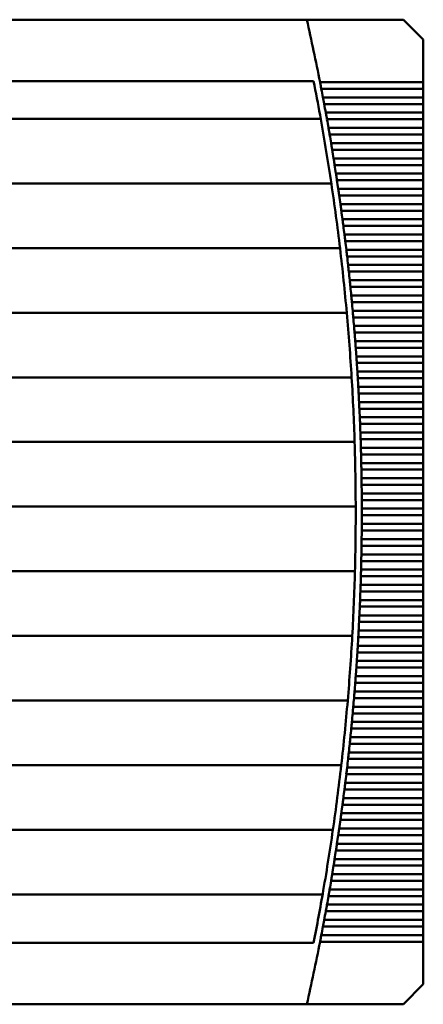
# Model space of a CAD drawing. Units: inches. Extents: x 4 to 183, y 2 to 142.
# Drawn here: x 56 to 62, y 73 to 86 of the extents above; entities that cross this region are included whole.
import ezdxf

# ---------------------------------------------------------------- set-up
doc = ezdxf.new("R2010")
doc.units = ezdxf.units.IN
doc.header["$LTSCALE"] = 8.5
doc.header["$MEASUREMENT"] = 0
doc.layers.add('Visible (ANSI)', color=7, linetype='Continuous', lineweight=50)

msp = doc.modelspace()

# ---------------------------------------------------------------- linework, layer by layer
at = {"layer": 'Visible (ANSI)'}
for p, q in [((60.123, 85.593), (55.98, 85.593)), ((61.359, 85.593), (60.123, 85.593)), ((61.614, 85.338), (61.359, 85.593)), ((61.614, 84.793), (61.614, 85.338)), ((60.21, 84.806), (50.421, 84.806)), ((61.614, 84.793), (60.292, 84.793)), ((61.614, 84.793), (61.614, 84.709)), ((60.309, 84.709), (61.614, 84.709)), ((61.614, 84.598), (61.614, 84.709)), ((61.614, 84.598), (60.33, 84.598)), ((61.614, 84.598), (61.614, 84.514)), ((60.346, 84.514), (61.614, 84.514)), ((61.614, 84.404), (61.614, 84.514)), ((50.33, 84.324), (60.3, 84.324)), ((61.614, 84.404), (60.366, 84.404)), ((60.381, 84.319), (61.614, 84.319)), ((61.614, 84.404), (61.614, 84.319)), ((61.614, 84.209), (61.614, 84.319)), ((61.614, 84.209), (60.401, 84.209)), ((61.614, 84.209), (61.614, 84.124)), ((60.415, 84.124), (61.614, 84.124)), ((61.614, 84.014), (61.614, 84.124)), ((61.614, 84.014), (60.434, 84.014)), ((60.448, 83.929), (61.614, 83.929)), ((61.614, 84.014), (61.614, 83.929)), ((61.614, 83.819), (61.614, 83.929)), ((61.614, 83.819), (60.466, 83.819)), ((61.614, 83.819), (61.614, 83.734)), ((60.48, 83.734), (61.614, 83.734)), ((61.614, 83.624), (61.614, 83.734)), ((61.614, 83.624), (60.497, 83.624)), ((60.51, 83.539), (61.614, 83.539)), ((61.614, 83.624), (61.614, 83.539)), ((61.614, 83.429), (61.614, 83.539)), ((50.194, 83.497), (60.436, 83.497)), ((61.614, 83.429), (60.526, 83.429)), ((61.614, 83.429), (61.614, 83.344)), ((60.538, 83.344), (61.614, 83.344)), ((61.614, 83.234), (61.614, 83.344)), ((61.614, 83.234), (60.554, 83.234)), ((61.614, 83.234), (61.614, 83.149)), ((60.565, 83.149), (61.614, 83.149)), ((61.614, 83.039), (60.58, 83.039)), ((61.614, 83.039), (61.614, 83.149)), ((61.614, 83.039), (61.614, 82.955)), ((60.591, 82.955), (61.614, 82.955)), ((61.614, 82.844), (61.614, 82.955)), ((61.614, 82.844), (60.605, 82.844)), ((61.614, 82.844), (61.614, 82.76)), ((50.083, 82.67), (60.547, 82.67)), ((60.616, 82.76), (61.614, 82.76)), ((61.614, 82.65), (60.629, 82.65)), ((61.614, 82.65), (61.614, 82.76)), ((61.614, 82.65), (61.614, 82.565)), ((60.639, 82.565), (61.614, 82.565)), ((61.614, 82.455), (61.614, 82.565)), ((61.614, 82.455), (60.652, 82.455)), ((61.614, 82.455), (61.614, 82.37)), ((60.661, 82.37), (61.614, 82.37)), ((61.614, 82.26), (61.614, 82.37)), ((61.614, 82.26), (60.673, 82.26)), ((60.681, 82.175), (61.614, 82.175)), ((61.614, 82.26), (61.614, 82.175)), ((61.614, 82.065), (61.614, 82.175)), ((61.614, 82.065), (60.692, 82.065)), ((61.614, 82.065), (61.614, 81.98)), ((60.7, 81.98), (61.614, 81.98)), ((61.614, 81.87), (61.614, 81.98)), ((49.997, 81.843), (60.634, 81.843)), ((61.614, 81.87), (60.711, 81.87)), ((60.718, 81.785), (61.614, 81.785)), ((61.614, 81.87), (61.614, 81.785)), ((61.614, 81.675), (61.614, 81.785)), ((61.614, 81.675), (60.728, 81.675)), ((61.614, 81.675), (61.614, 81.59)), ((60.735, 81.59), (61.614, 81.59)), ((61.614, 81.48), (61.614, 81.59)), ((61.614, 81.48), (60.743, 81.48)), ((60.75, 81.396), (61.614, 81.396)), ((61.614, 81.48), (61.614, 81.396)), ((61.614, 81.285), (61.614, 81.396)), ((61.614, 81.285), (60.758, 81.285)), ((61.614, 81.285), (61.614, 81.201)), ((60.763, 81.201), (61.614, 81.201)), ((61.614, 81.091), (61.614, 81.201)), ((49.934, 81.017), (60.696, 81.017)), ((61.614, 81.091), (60.77, 81.091)), ((61.614, 81.091), (61.614, 81.006)), ((60.776, 81.006), (61.614, 81.006)), ((61.614, 80.896), (60.782, 80.896)), ((61.614, 80.896), (61.614, 81.006)), ((61.614, 80.896), (61.614, 80.811)), ((60.787, 80.811), (61.614, 80.811)), ((61.614, 80.701), (61.614, 80.811)), ((61.614, 80.701), (60.792, 80.701)), ((61.614, 80.701), (61.614, 80.616)), ((60.796, 80.616), (61.614, 80.616)), ((61.614, 80.506), (60.801, 80.506)), ((61.614, 80.506), (61.614, 80.616)), ((61.614, 80.506), (61.614, 80.421)), ((60.805, 80.421), (61.614, 80.421)), ((61.614, 80.311), (61.614, 80.421)), ((61.614, 80.311), (60.809, 80.311)), ((61.614, 80.311), (61.614, 80.226)), ((49.896, 80.19), (60.734, 80.19)), ((60.812, 80.226), (61.614, 80.226)), ((61.614, 80.116), (61.614, 80.226)), ((61.614, 80.116), (60.815, 80.116)), ((60.818, 80.031), (61.614, 80.031)), ((61.614, 80.116), (61.614, 80.031)), ((61.614, 79.921), (61.614, 80.031)), ((61.614, 79.921), (60.82, 79.921)), ((61.614, 79.921), (61.614, 79.836)), ((60.822, 79.836), (61.614, 79.836)), ((61.614, 79.726), (61.614, 79.836)), ((61.614, 79.726), (60.824, 79.726)), ((60.825, 79.642), (61.614, 79.642)), ((61.614, 79.726), (61.614, 79.642)), ((61.614, 79.531), (61.614, 79.642)), ((61.614, 79.531), (60.826, 79.531)), ((61.614, 79.531), (61.614, 79.447)), ((60.827, 79.447), (61.614, 79.447)), ((61.614, 79.337), (61.614, 79.447)), ((49.882, 79.363), (60.748, 79.363)), ((61.614, 79.337), (60.827, 79.337)), ((60.827, 79.252), (61.614, 79.252)), ((61.614, 79.337), (61.614, 79.252)), ((61.614, 79.142), (61.614, 79.252)), ((61.614, 79.142), (60.827, 79.142)), ((61.614, 79.142), (61.614, 79.057)), ((60.826, 79.057), (61.614, 79.057)), ((61.614, 78.947), (61.614, 79.057)), ((61.614, 78.947), (60.825, 78.947)), ((61.614, 78.947), (61.614, 78.862)), ((61.614, 78.752), (60.822, 78.752)), ((60.824, 78.862), (61.614, 78.862)), ((61.614, 78.752), (61.614, 78.862)), ((61.614, 78.752), (61.614, 78.667)), ((60.82, 78.667), (61.614, 78.667)), ((61.614, 78.557), (61.614, 78.667)), ((49.892, 78.536), (60.738, 78.536)), ((61.614, 78.557), (60.818, 78.557)), ((61.614, 78.557), (61.614, 78.472)), ((61.614, 78.362), (60.812, 78.362)), ((60.815, 78.472), (61.614, 78.472)), ((61.614, 78.362), (61.614, 78.472)), ((61.614, 78.362), (61.614, 78.277)), ((60.809, 78.277), (61.614, 78.277)), ((61.614, 78.167), (61.614, 78.277)), ((61.614, 78.167), (60.805, 78.167)), ((61.614, 78.167), (61.614, 78.083)), ((60.801, 78.083), (61.614, 78.083)), ((61.614, 77.972), (61.614, 78.083)), ((60.792, 77.888), (61.614, 77.888)), ((61.614, 77.972), (60.796, 77.972)), ((61.614, 77.972), (61.614, 77.888)), ((61.614, 77.778), (61.614, 77.888)), ((61.614, 77.778), (60.787, 77.778)), ((61.614, 77.778), (61.614, 77.693)), ((49.926, 77.71), (60.704, 77.71)), ((60.782, 77.693), (61.614, 77.693)), ((61.614, 77.583), (61.614, 77.693)), ((60.77, 77.498), (61.614, 77.498)), ((61.614, 77.583), (60.776, 77.583)), ((61.614, 77.583), (61.614, 77.498)), ((61.614, 77.388), (61.614, 77.498)), ((61.614, 77.388), (60.763, 77.388)), ((61.614, 77.388), (61.614, 77.303)), ((60.758, 77.303), (61.614, 77.303)), ((61.614, 77.193), (61.614, 77.303)), ((60.743, 77.108), (61.614, 77.108)), ((61.614, 77.193), (60.75, 77.193)), ((61.614, 77.193), (61.614, 77.108)), ((61.614, 76.998), (61.614, 77.108)), ((61.614, 76.998), (60.735, 76.998)), ((61.614, 76.998), (61.614, 76.913)), ((49.984, 76.883), (60.646, 76.883)), ((60.728, 76.913), (61.614, 76.913)), ((61.614, 76.803), (61.614, 76.913)), ((61.614, 76.803), (60.718, 76.803)), ((61.614, 76.803), (61.614, 76.718)), ((61.614, 76.608), (60.7, 76.608)), ((60.711, 76.718), (61.614, 76.718)), ((61.614, 76.608), (61.614, 76.718)), ((61.614, 76.608), (61.614, 76.523)), ((60.692, 76.523), (61.614, 76.523)), ((61.614, 76.413), (61.614, 76.523)), ((61.614, 76.413), (60.681, 76.413)), ((61.614, 76.413), (61.614, 76.329)), ((60.673, 76.329), (61.614, 76.329)), ((61.614, 76.219), (61.614, 76.329)), ((60.652, 76.134), (61.614, 76.134)), ((61.614, 76.219), (60.661, 76.219)), ((61.614, 76.219), (61.614, 76.134)), ((61.614, 76.024), (61.614, 76.134)), ((50.067, 76.056), (60.564, 76.056)), ((61.614, 76.024), (60.639, 76.024)), ((61.614, 76.024), (61.614, 75.939)), ((60.629, 75.939), (61.614, 75.939)), ((61.614, 75.829), (61.614, 75.939)), ((60.605, 75.744), (61.614, 75.744)), ((61.614, 75.829), (60.616, 75.829)), ((61.614, 75.829), (61.614, 75.744)), ((61.614, 75.634), (61.614, 75.744)), ((61.614, 75.634), (60.591, 75.634)), ((61.614, 75.634), (61.614, 75.549)), ((60.58, 75.549), (61.614, 75.549)), ((61.614, 75.439), (61.614, 75.549)), ((60.554, 75.354), (61.614, 75.354)), ((61.614, 75.439), (60.565, 75.439)), ((61.614, 75.439), (61.614, 75.354)), ((61.614, 75.244), (61.614, 75.354)), ((50.174, 75.229), (60.457, 75.229)), ((61.614, 75.244), (60.538, 75.244)), ((61.614, 75.244), (61.614, 75.159)), ((60.526, 75.159), (61.614, 75.159)), ((61.614, 75.049), (61.614, 75.159)), ((60.497, 74.964), (61.614, 74.964)), ((61.614, 75.049), (60.51, 75.049)), ((61.614, 75.049), (61.614, 74.964)), ((61.614, 74.854), (61.614, 74.964)), ((61.614, 74.854), (60.48, 74.854)), ((61.614, 74.854), (61.614, 74.77)), ((60.466, 74.77), (61.614, 74.77)), ((61.614, 74.659), (61.614, 74.77)), ((61.614, 74.659), (60.448, 74.659)), ((61.614, 74.659), (61.614, 74.575)), ((61.614, 74.465), (60.415, 74.465)), ((60.434, 74.575), (61.614, 74.575)), ((61.614, 74.465), (61.614, 74.575)), ((61.614, 74.465), (61.614, 74.38)), ((50.306, 74.402), (60.325, 74.402)), ((60.401, 74.38), (61.614, 74.38)), ((61.614, 74.27), (61.614, 74.38)), ((61.614, 74.27), (60.381, 74.27)), ((61.614, 74.27), (61.614, 74.185)), ((60.366, 74.185), (61.614, 74.185)), ((61.614, 74.075), (61.614, 74.185)), ((60.33, 73.99), (61.614, 73.99)), ((61.614, 74.075), (60.346, 74.075)), ((61.614, 74.075), (61.614, 73.99)), ((61.614, 73.88), (61.614, 73.99)), ((61.614, 73.88), (60.309, 73.88)), ((61.614, 73.88), (61.614, 73.795)), ((50.421, 73.782), (60.21, 73.782)), ((60.292, 73.795), (61.614, 73.795)), ((61.614, 73.251), (61.614, 73.795)), ((61.359, 72.995), (61.614, 73.251)), ((50.507, 72.995), (60.123, 72.995)), ((60.123, 72.995), (61.359, 72.995))]:
    msp.add_line(p, q, dxfattribs=at)
for radius, start, end in [(28.543, 11.1079, 12.7495), (28.465, 10.2779, 11.1651), (28.543, 10.7095, 10.9345), (28.543, 10.3117, 10.5363), (28.465, 8.5909, 10.2779), (28.543, 9.9143, 10.1387), (28.543, 9.5174, 9.7415), (28.543, 9.121, 9.3449), (28.543, 8.725, 8.9486), (28.465, 6.9113, 8.5909), (28.543, 8.3295, 8.5528), (28.543, 7.9343, 8.1574), (28.543, 7.5395, 7.7624), (28.543, 7.1451, 7.3678), (28.465, 5.2376, 6.9113), (28.543, 6.751, 6.9735), (28.543, 6.3572, 6.5796), (28.543, 5.9638, 6.186), (28.543, 5.5706, 5.7926), (28.465, 3.5684, 5.2376), (28.543, 5.1777, 5.3996), (28.543, 4.785, 5.0067), (28.543, 4.3925, 4.6142), (28.543, 4.0003, 4.2218), (28.543, 3.6082, 3.8297), (28.465, 1.9023, 3.5684), (28.543, 3.2163, 3.4377), (28.543, 2.8246, 3.0459), (28.543, 2.433, 2.6542), (28.543, 2.0415, 2.2626), (28.465, 0.2377, 1.9023), (28.543, 1.6501, 1.8712), (28.543, 1.2588, 1.4798), (28.543, 0.8675, 1.0885), (28.543, 0.4763, 0.6973), (28.465, 358.5734, 0.2377), (28.543, 0.0851, 0.3061), (28.543, 359.6939, 359.9149), (28.543, 359.3027, 359.5237), (28.543, 358.9115, 359.1325), (28.543, 358.5202, 358.7412), (28.465, 356.9079, 358.5734), (28.543, 358.1288, 358.3499), (28.543, 357.7374, 357.9585), (28.543, 357.3458, 357.567), (28.543, 356.9541, 357.1754), (28.465, 355.2397, 356.9079), (28.543, 356.5623, 356.7837), (28.543, 356.1703, 356.3918), (28.543, 355.7782, 355.9997), (28.543, 355.3858, 355.6075), (28.465, 353.5675, 355.2397), (28.543, 354.9933, 355.215), (28.543, 354.6004, 354.8223), (28.543, 354.2074, 354.4294), (28.543, 353.814, 354.0362), (28.465, 351.8897, 353.5675), (28.543, 353.4204, 353.6428), (28.543, 353.0265, 353.249), (28.543, 352.6322, 352.8549), (28.543, 352.2376, 352.4605), (28.543, 351.8426, 352.0657), (28.465, 350.2049, 351.8897), (28.543, 351.4472, 351.6705), (28.543, 351.0514, 351.275), (28.543, 350.6551, 350.879), (28.543, 350.2585, 350.4826), (28.465, 348.8349, 350.2049), (28.543, 349.8613, 350.0857), (28.543, 349.4637, 349.6883), (28.543, 349.0655, 349.2905), (28.543, 347.2505, 348.8921)]:
    msp.add_arc((32.284, 79.294), radius, start, end, dxfattribs=at)
for points in [[(60.301, 84.751), (60.298, 84.765), (60.295, 84.78), (60.292, 84.793)], [(60.309, 84.709), (60.306, 84.722), (60.303, 84.737), (60.301, 84.751)], [(60.338, 84.556), (60.335, 84.57), (60.332, 84.585), (60.33, 84.598)], [(60.346, 84.514), (60.343, 84.527), (60.34, 84.542), (60.338, 84.556)], [(60.374, 84.361), (60.371, 84.375), (60.369, 84.39), (60.366, 84.404)], [(60.381, 84.319), (60.379, 84.333), (60.376, 84.347), (60.374, 84.361)], [(60.408, 84.166), (60.406, 84.18), (60.403, 84.195), (60.401, 84.209)], [(60.415, 84.124), (60.413, 84.138), (60.411, 84.152), (60.408, 84.166)], [(60.441, 83.971), (60.439, 83.985), (60.436, 84), (60.434, 84.014)], [(60.448, 83.929), (60.446, 83.943), (60.444, 83.958), (60.441, 83.971)], [(60.473, 83.776), (60.471, 83.79), (60.468, 83.805), (60.466, 83.819)], [(60.48, 83.734), (60.477, 83.748), (60.475, 83.763), (60.473, 83.776)], [(60.503, 83.582), (60.501, 83.595), (60.499, 83.61), (60.497, 83.624)], [(60.51, 83.539), (60.508, 83.553), (60.505, 83.568), (60.503, 83.582)], [(60.532, 83.387), (60.53, 83.401), (60.528, 83.415), (60.526, 83.429)], [(60.538, 83.344), (60.536, 83.358), (60.534, 83.373), (60.532, 83.387)], [(60.56, 83.192), (60.558, 83.206), (60.556, 83.22), (60.554, 83.234)], [(60.565, 83.149), (60.564, 83.163), (60.562, 83.178), (60.56, 83.192)], [(60.586, 82.997), (60.584, 83.011), (60.582, 83.026), (60.58, 83.039)], [(60.591, 82.955), (60.59, 82.968), (60.588, 82.983), (60.586, 82.997)], [(60.611, 82.802), (60.609, 82.816), (60.607, 82.831), (60.605, 82.844)], [(60.616, 82.76), (60.614, 82.773), (60.612, 82.788), (60.611, 82.802)], [(60.634, 82.607), (60.633, 82.621), (60.631, 82.636), (60.629, 82.65)], [(60.639, 82.565), (60.637, 82.579), (60.636, 82.593), (60.634, 82.607)], [(60.656, 82.412), (60.655, 82.426), (60.653, 82.441), (60.652, 82.455)], [(60.661, 82.37), (60.659, 82.384), (60.658, 82.398), (60.656, 82.412)], [(60.677, 82.217), (60.676, 82.231), (60.674, 82.246), (60.673, 82.26)], [(60.681, 82.175), (60.68, 82.189), (60.678, 82.204), (60.677, 82.217)], [(60.696, 82.023), (60.695, 82.036), (60.694, 82.051), (60.692, 82.065)], [(60.7, 81.98), (60.699, 81.994), (60.698, 82.009), (60.696, 82.023)], [(60.714, 81.828), (60.713, 81.842), (60.712, 81.856), (60.711, 81.87)], [(60.718, 81.785), (60.717, 81.799), (60.716, 81.814), (60.714, 81.828)], [(60.731, 81.633), (60.73, 81.647), (60.729, 81.661), (60.728, 81.675)], [(60.735, 81.59), (60.733, 81.604), (60.732, 81.619), (60.731, 81.633)], [(60.746, 81.438), (60.745, 81.452), (60.744, 81.467), (60.743, 81.48)], [(60.75, 81.396), (60.749, 81.409), (60.747, 81.424), (60.746, 81.438)], [(60.76, 81.243), (60.759, 81.257), (60.758, 81.272), (60.758, 81.285)], [(60.763, 81.201), (60.762, 81.214), (60.761, 81.229), (60.76, 81.243)], [(60.773, 81.048), (60.772, 81.062), (60.771, 81.077), (60.77, 81.091)], [(60.776, 81.006), (60.775, 81.02), (60.774, 81.034), (60.773, 81.048)], [(60.784, 80.853), (60.784, 80.867), (60.783, 80.882), (60.782, 80.896)], [(60.787, 80.811), (60.786, 80.825), (60.785, 80.839), (60.784, 80.853)], [(60.794, 80.658), (60.794, 80.672), (60.793, 80.687), (60.792, 80.701)], [(60.796, 80.616), (60.796, 80.63), (60.795, 80.645), (60.794, 80.658)], [(60.803, 80.464), (60.803, 80.477), (60.802, 80.492), (60.801, 80.506)], [(60.805, 80.421), (60.804, 80.435), (60.804, 80.45), (60.803, 80.464)], [(60.81, 80.269), (60.81, 80.283), (60.809, 80.297), (60.809, 80.311)], [(60.812, 80.226), (60.811, 80.24), (60.811, 80.255), (60.81, 80.269)], [(60.816, 80.074), (60.816, 80.088), (60.816, 80.102), (60.815, 80.116)], [(60.818, 80.031), (60.817, 80.045), (60.817, 80.06), (60.816, 80.074)], [(60.821, 79.879), (60.821, 79.893), (60.82, 79.907), (60.82, 79.921)], [(60.822, 79.836), (60.822, 79.85), (60.821, 79.865), (60.821, 79.879)], [(60.824, 79.684), (60.824, 79.698), (60.824, 79.713), (60.824, 79.726)], [(60.825, 79.642), (60.825, 79.655), (60.825, 79.67), (60.824, 79.684)], [(60.826, 79.489), (60.826, 79.503), (60.826, 79.518), (60.826, 79.531)], [(60.827, 79.447), (60.827, 79.46), (60.826, 79.475), (60.826, 79.489)], [(60.827, 79.294), (60.827, 79.308), (60.827, 79.323), (60.827, 79.337)], [(60.827, 79.252), (60.827, 79.266), (60.827, 79.28), (60.827, 79.294)], [(60.826, 79.099), (60.826, 79.113), (60.827, 79.128), (60.827, 79.142)], [(60.826, 79.057), (60.826, 79.071), (60.826, 79.085), (60.826, 79.099)], [(60.824, 78.904), (60.825, 78.918), (60.825, 78.933), (60.825, 78.947)], [(60.824, 78.862), (60.824, 78.876), (60.824, 78.891), (60.824, 78.904)], [(60.821, 78.71), (60.821, 78.723), (60.822, 78.738), (60.822, 78.752)], [(60.82, 78.667), (60.82, 78.681), (60.821, 78.696), (60.821, 78.71)], [(60.815, 78.472), (60.816, 78.486), (60.816, 78.501), (60.816, 78.515)], [(60.816, 78.515), (60.817, 78.529), (60.817, 78.543), (60.818, 78.557)], [(60.81, 78.32), (60.811, 78.334), (60.811, 78.348), (60.812, 78.362)], [(60.809, 78.277), (60.809, 78.291), (60.81, 78.306), (60.81, 78.32)], [(60.801, 78.083), (60.802, 78.096), (60.803, 78.111), (60.803, 78.125)], [(60.803, 78.125), (60.804, 78.139), (60.804, 78.154), (60.805, 78.167)], [(60.792, 77.888), (60.793, 77.901), (60.794, 77.916), (60.794, 77.93)], [(60.794, 77.93), (60.795, 77.944), (60.796, 77.959), (60.796, 77.972)], [(60.782, 77.693), (60.783, 77.707), (60.784, 77.721), (60.784, 77.735)], [(60.784, 77.735), (60.785, 77.749), (60.786, 77.764), (60.787, 77.778)], [(60.77, 77.498), (60.771, 77.512), (60.772, 77.526), (60.773, 77.54)], [(60.773, 77.54), (60.774, 77.554), (60.775, 77.569), (60.776, 77.583)], [(60.76, 77.345), (60.761, 77.359), (60.762, 77.374), (60.763, 77.388)], [(60.758, 77.303), (60.758, 77.317), (60.759, 77.332), (60.76, 77.345)], [(60.743, 77.108), (60.744, 77.122), (60.745, 77.137), (60.746, 77.151)], [(60.746, 77.151), (60.747, 77.164), (60.749, 77.179), (60.75, 77.193)], [(60.731, 76.956), (60.732, 76.97), (60.733, 76.984), (60.735, 76.998)], [(60.728, 76.913), (60.729, 76.927), (60.73, 76.942), (60.731, 76.956)], [(60.711, 76.718), (60.712, 76.732), (60.713, 76.747), (60.714, 76.761)], [(60.714, 76.761), (60.716, 76.775), (60.717, 76.789), (60.718, 76.803)], [(60.696, 76.566), (60.698, 76.58), (60.699, 76.594), (60.7, 76.608)], [(60.692, 76.523), (60.694, 76.537), (60.695, 76.552), (60.696, 76.566)], [(60.673, 76.329), (60.674, 76.342), (60.676, 76.357), (60.677, 76.371)], [(60.677, 76.371), (60.678, 76.385), (60.68, 76.4), (60.681, 76.413)], [(60.652, 76.134), (60.653, 76.147), (60.655, 76.162), (60.656, 76.176)], [(60.656, 76.176), (60.658, 76.19), (60.659, 76.205), (60.661, 76.219)], [(60.629, 75.939), (60.631, 75.953), (60.633, 75.967), (60.634, 75.981)], [(60.634, 75.981), (60.636, 75.995), (60.637, 76.01), (60.639, 76.024)], [(60.605, 75.744), (60.607, 75.758), (60.609, 75.772), (60.611, 75.786)], [(60.611, 75.786), (60.612, 75.8), (60.614, 75.815), (60.616, 75.829)], [(60.58, 75.549), (60.582, 75.563), (60.584, 75.578), (60.586, 75.591)], [(60.586, 75.591), (60.588, 75.605), (60.59, 75.62), (60.591, 75.634)], [(60.554, 75.354), (60.556, 75.368), (60.558, 75.383), (60.56, 75.397)], [(60.56, 75.397), (60.562, 75.41), (60.564, 75.425), (60.565, 75.439)], [(60.532, 75.202), (60.534, 75.216), (60.536, 75.23), (60.538, 75.244)], [(60.526, 75.159), (60.528, 75.173), (60.53, 75.188), (60.532, 75.202)], [(60.497, 74.964), (60.499, 74.978), (60.501, 74.993), (60.503, 75.007)], [(60.503, 75.007), (60.505, 75.021), (60.508, 75.035), (60.51, 75.049)], [(60.473, 74.812), (60.475, 74.826), (60.477, 74.841), (60.48, 74.854)], [(60.466, 74.77), (60.468, 74.783), (60.471, 74.798), (60.473, 74.812)], [(60.434, 74.575), (60.436, 74.588), (60.439, 74.603), (60.441, 74.617)], [(60.441, 74.617), (60.444, 74.631), (60.446, 74.646), (60.448, 74.659)], [(60.408, 74.422), (60.411, 74.436), (60.413, 74.451), (60.415, 74.465)], [(60.401, 74.38), (60.403, 74.394), (60.406, 74.408), (60.408, 74.422)], [(60.366, 74.185), (60.369, 74.199), (60.371, 74.213), (60.374, 74.227)], [(60.374, 74.227), (60.376, 74.241), (60.379, 74.256), (60.381, 74.27)], [(60.33, 73.99), (60.332, 74.004), (60.335, 74.019), (60.338, 74.032)], [(60.338, 74.032), (60.34, 74.046), (60.343, 74.061), (60.346, 74.075)], [(60.292, 73.795), (60.295, 73.809), (60.298, 73.824), (60.301, 73.838)], [(60.301, 73.838), (60.303, 73.851), (60.306, 73.866), (60.309, 73.88)]]:
    msp.add_open_spline(points, degree=3, dxfattribs=at)

doc.saveas('drawing.dxf')
